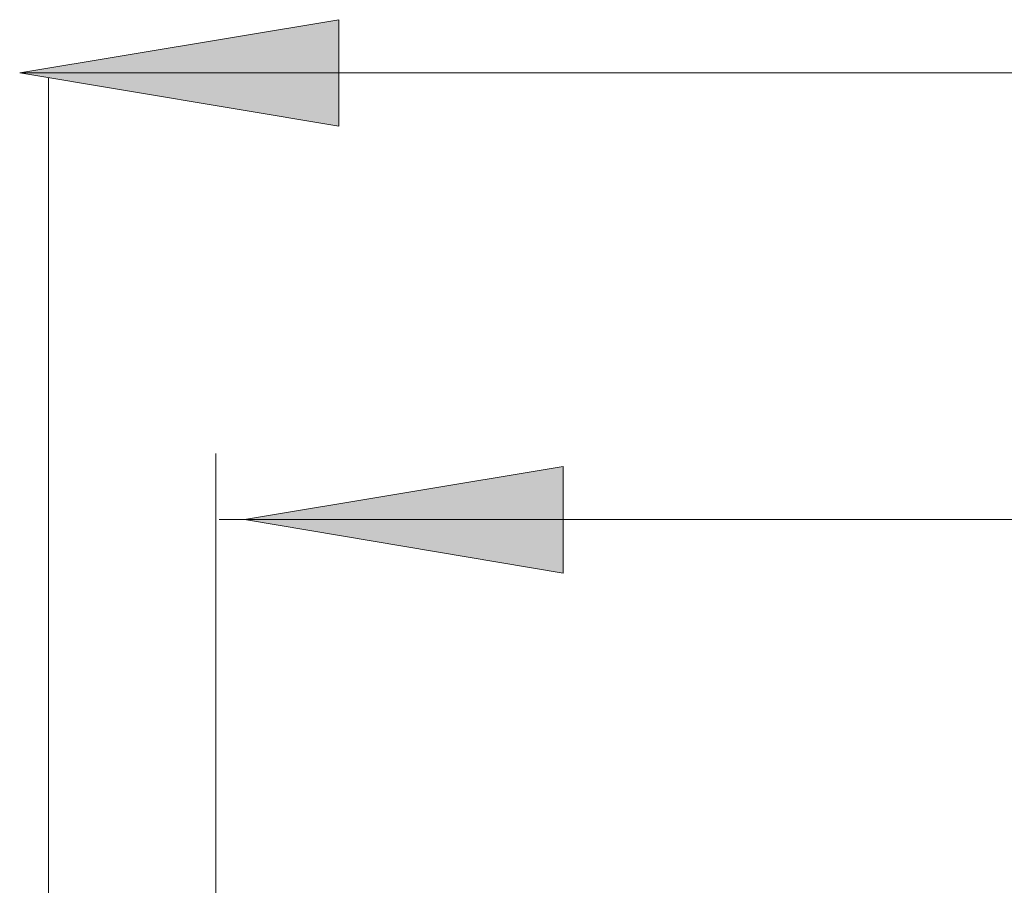
# Model space of a CAD drawing. Units: inches. Extents: x 67 to 207, y 78 to 164.
# Drawn here: x 86 to 96, y 152 to 161 of the extents above; entities that cross this region are included whole.
import ezdxf

# ---------------------------------------------------------------- set-up
doc = ezdxf.new("R2010")
doc.units = ezdxf.units.IN
doc.header["$MEASUREMENT"] = 0
doc.layers.add('Capa 1', color=7, linetype='Continuous')

msp = doc.modelspace()

# ---------------------------------------------------------------- hatches: boundary and pattern name
at = {"layer": 'Capa 1'}
for points in [[(85.9743, 160.2935), (89.1419, 159.7618), (89.1419, 160.8197)], [(88.2078, 155.8578), (91.3695, 155.3262), (91.3695, 156.384)]]:
    msp.add_hatch(color=7, dxfattribs=at).paths.add_polyline_path(points)

# ---------------------------------------------------------------- linework, layer by layer
at = {"layer": 'Capa 1', "lineweight": 0}
for points in [[(85.9743, 160.2935), (89.1419, 159.7618), (89.1419, 160.8197), (85.9743, 160.2935)], [(88.2078, 155.8578), (91.3695, 155.3262), (91.3695, 156.384), (88.2078, 155.8578)]]:
    msp.add_lwpolyline(points, dxfattribs=at)
at = {"layer": 'Capa 1', "color": 7, "lineweight": 9}
for points in [[(85.9743, 160.2935), (89.1419, 159.7618), (89.1419, 160.8197), (85.9743, 160.2935)], [(102.6765, 160.2935), (85.991, 160.2935)], [(86.259, 131.0129), (86.259, 160.2415)], [(87.9227, 142.8437), (87.9227, 156.5127)], [(88.2078, 155.8578), (91.3695, 155.3262), (91.3695, 156.384), (88.2078, 155.8578)], [(102.6765, 155.8578), (87.9559, 155.8578)]]:
    msp.add_lwpolyline(points, dxfattribs=at)

doc.saveas('drawing.dxf')
